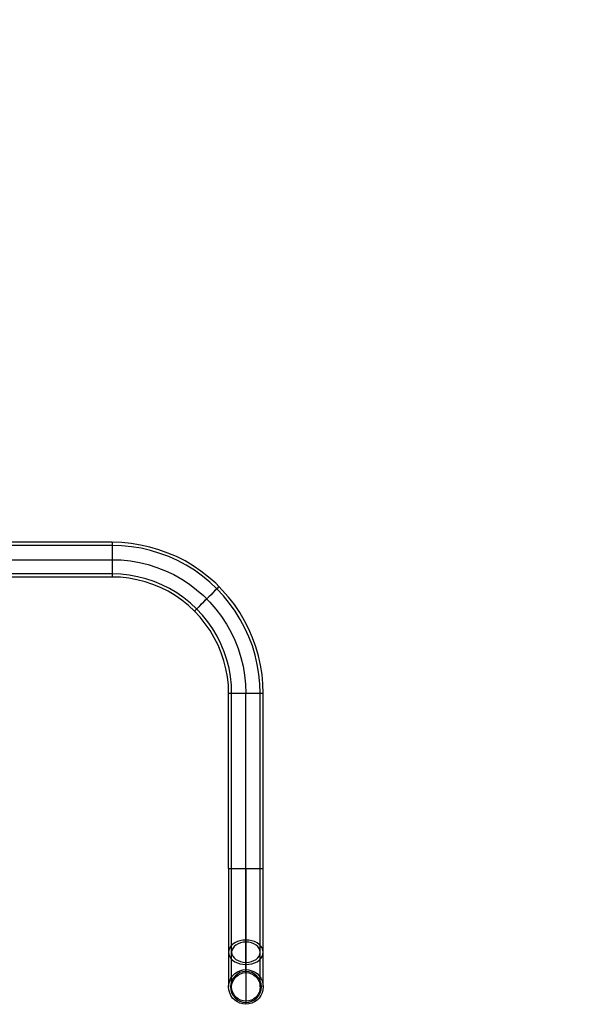
# Model space of a CAD drawing. Extents: x 11 to 3863, y -12 to 4441.
# Drawn here: x 2126 to 2668, y 2377 to 3333 of the extents above; entities that cross this region are included whole.
import ezdxf

# ---------------------------------------------------------------- set-up
doc = ezdxf.new("R2010")
doc.units = 0
doc.header["$LTSCALE"] = 25.4
doc.layers.get('0').update_dxf_attribs({"color": 13, "linetype": 'CONTINUOUS'})
doc.layers.add('ST_L', color=253, linetype='CONTINUOUS')

# ---------------------------------------------------------------- blocks, each defined once
blk = doc.blocks.new('6647-2D_DWG')
at = {"layer": 'ST_L', "color": 253}
for p, q in [((704.34, 1338.02), (534.57, 1338.02)), ((704.34, 1334.99), (534.57, 1334.99)), ((704.34, 1337.68), (704.34, 1338.02)), ((713.6, 1337.68), (704.34, 1338.02)), ((704.34, 1337.68), (704.34, 1337.01)), ((704.34, 1337.01), (704.34, 1335.66)), ((704.34, 1335.66), (704.34, 1333.98)), ((704.34, 1334.65), (704.34, 1334.99)), ((713.77, 1334.65), (704.34, 1334.99)), ((704.34, 1334.65), (704.34, 1333.81)), ((704.34, 1333.98), (704.34, 1331.96)), ((704.34, 1333.81), (704.34, 1332.63)), ((704.34, 1332.63), (704.34, 1330.95)), ((704.34, 1331.96), (704.34, 1329.6)), ((704.34, 1330.95), (704.34, 1328.76)), ((704.34, 1329.6), (704.34, 1326.91)), ((722.85, 1336.84), (713.6, 1337.68)), ((723.19, 1333.64), (713.77, 1334.65)), ((731.94, 1335.32), (722.85, 1336.84)), ((732.44, 1332.13), (723.19, 1333.64)), ((740.86, 1333.3), (731.94, 1335.32)), ((741.7, 1330.11), (732.44, 1332.13)), ((749.77, 1330.78), (740.86, 1333.3)), ((750.61, 1327.25), (741.7, 1330.11)), ((758.52, 1327.58), (749.77, 1330.78)), ((534.57, 1321.02), (704.34, 1321.02)), ((704.34, 1328.76), (704.34, 1326.41)), ((704.34, 1326.91), (704.34, 1324.05)), ((704.34, 1326.41), (704.34, 1323.88)), ((704.34, 1324.05), (704.34, 1321.02)), ((704.34, 1323.88), (704.34, 1321.02)), ((704.34, 1321.02), (704.34, 1318.16)), ((704.34, 1321.02), (704.34, 1318.33)), ((704.34, 1321.02), (713.26, 1320.85)), ((713.26, 1320.85), (722.18, 1319.84)), ((722.18, 1319.84), (730.93, 1318.33)), ((759.36, 1324.05), (750.61, 1327.25)), ((766.94, 1324.05), (758.52, 1327.58)), ((767.95, 1320.18), (759.36, 1324.05)), ((775.18, 1319.84), (766.94, 1324.05)), ((776.36, 1315.64), (767.95, 1320.18)), ((783.09, 1315.13), (775.18, 1319.84)), ((704.34, 1318.33), (704.34, 1315.8)), ((704.34, 1318.16), (704.34, 1315.3)), ((704.34, 1315.8), (704.34, 1313.45)), ((704.34, 1315.3), (704.34, 1312.61)), ((704.34, 1313.45), (704.34, 1311.26)), ((704.34, 1312.61), (704.34, 1310.25)), ((704.34, 1311.26), (704.34, 1309.58)), ((704.34, 1310.25), (704.34, 1308.23)), ((730.93, 1318.33), (739.51, 1316.31)), ((739.51, 1316.31), (747.92, 1313.62)), ((747.92, 1313.62), (756.17, 1310.25)), ((756.17, 1310.25), (764.24, 1306.55)), ((784.27, 1310.76), (776.36, 1315.64)), ((790.66, 1309.92), (783.09, 1315.13)), ((792.01, 1305.2), (784.27, 1310.76)), ((704.34, 1307.22), (534.57, 1307.22)), ((704.34, 1304.19), (534.57, 1304.19)), ((704.34, 1309.58), (704.34, 1308.23)), ((704.34, 1308.23), (704.34, 1306.55)), ((704.34, 1308.23), (704.34, 1307.56)), ((704.34, 1307.56), (704.34, 1307.22)), ((712.76, 1306.89), (704.34, 1307.22)), ((704.34, 1306.55), (704.34, 1305.2)), ((704.34, 1305.2), (704.34, 1304.53)), ((704.34, 1304.53), (704.34, 1304.19)), ((712.42, 1304.03), (704.34, 1304.19)), ((720.5, 1303.02), (712.42, 1304.03)), ((721, 1306.05), (712.76, 1306.89)), ((728.4, 1301.67), (720.5, 1303.02)), ((729.08, 1304.53), (721, 1306.05)), ((736.31, 1299.65), (728.4, 1301.67)), ((737.15, 1302.51), (729.08, 1304.53)), ((745.06, 1299.99), (737.15, 1302.51)), ((764.24, 1306.55), (771.98, 1302.18)), ((771.98, 1302.18), (779.39, 1297.3)), ((797.9, 1304.19), (790.66, 1309.92)), ((799.24, 1299.32), (792.01, 1305.2)), ((804.96, 1298.14), (797.9, 1304.19)), ((743.88, 1297.13), (736.31, 1299.65)), ((751.46, 1294.1), (743.88, 1297.13)), ((752.63, 1296.79), (745.06, 1299.99)), ((758.69, 1290.4), (751.46, 1294.1)), ((760.04, 1293.09), (752.63, 1296.79)), ((767.1, 1288.88), (760.04, 1293.09)), ((779.39, 1297.3), (786.45, 1291.91)), ((786.45, 1291.91), (793.02, 1286.19)), ((806.14, 1292.75), (799.24, 1299.32)), ((804.46, 1291.24), (803.28, 1289.89)), ((805.47, 1292.08), (803.95, 1290.73)), ((805.3, 1292.08), (804.46, 1291.24)), ((811.36, 1291.58), (804.96, 1298.14)), ((805.8, 1292.58), (805.3, 1292.08)), ((806.65, 1293.43), (805.47, 1292.08)), ((805.8, 1292.58), (806.14, 1292.75)), ((812.53, 1286.02), (806.14, 1292.75)), ((807.49, 1294.27), (806.65, 1293.43)), ((807.99, 1294.77), (807.49, 1294.27)), ((807.99, 1294.77), (808.16, 1294.94)), ((817.41, 1284.68), (811.36, 1291.58)), ((765.59, 1286.36), (758.69, 1290.4)), ((772.15, 1281.65), (765.59, 1286.36)), ((774, 1284), (767.1, 1288.88)), ((778.55, 1276.6), (772.15, 1281.65)), ((780.4, 1278.96), (774, 1284)), ((793.02, 1286.19), (799.41, 1279.8)), ((796.21, 1282.99), (794.19, 1280.97)), ((796.21, 1282.99), (794.36, 1281.14)), ((798.4, 1285.01), (796.21, 1282.99)), ((798.23, 1285.01), (796.21, 1282.99)), ((800.08, 1286.7), (798.23, 1285.01)), ((800.42, 1287.03), (798.4, 1285.01)), ((801.77, 1288.55), (800.08, 1286.7)), ((802.27, 1289.05), (800.42, 1287.03)), ((803.28, 1289.89), (801.77, 1288.55)), ((803.95, 1290.73), (802.27, 1289.05)), ((818.42, 1278.62), (812.53, 1286.02)), ((823.14, 1277.44), (817.41, 1284.68)), ((784.44, 1271.05), (778.55, 1276.6)), ((786.45, 1273.23), (780.4, 1278.96)), ((785.11, 1271.89), (784.6, 1271.22)), ((785.95, 1272.73), (785.11, 1271.89)), ((787.13, 1273.91), (785.95, 1272.73)), ((786.62, 1273.4), (786.45, 1273.23)), ((792.18, 1267.18), (786.45, 1273.23)), ((787.3, 1273.91), (786.62, 1273.4)), ((788.64, 1275.42), (787.13, 1273.91)), ((788.14, 1274.92), (787.3, 1273.91)), ((789.31, 1276.1), (788.14, 1274.92)), ((790.32, 1277.1), (788.64, 1275.42)), ((790.83, 1277.61), (789.31, 1276.1)), ((792.18, 1278.96), (790.32, 1277.1)), ((792.51, 1279.29), (790.83, 1277.61)), ((794.19, 1280.97), (792.18, 1278.96)), ((794.36, 1281.14), (792.51, 1279.29)), ((799.41, 1279.8), (805.13, 1273.07)), ((805.13, 1273.07), (810.52, 1266)), ((823.98, 1271.05), (818.42, 1278.62)), ((828.35, 1269.87), (823.14, 1277.44)), ((784.6, 1271.22), (784.44, 1271.05)), ((789.82, 1265.16), (784.44, 1271.05)), ((794.87, 1258.93), (789.82, 1265.16)), ((797.39, 1260.78), (792.18, 1267.18)), ((810.52, 1266), (815.4, 1258.6)), ((828.86, 1262.97), (823.98, 1271.05)), ((833.06, 1261.79), (828.35, 1269.87)), ((833.4, 1254.73), (828.86, 1262.97)), ((799.58, 1252.2), (794.87, 1258.93)), ((802.1, 1253.88), (797.39, 1260.78)), ((806.31, 1246.82), (802.1, 1253.88)), ((815.4, 1258.6), (819.77, 1250.86)), ((837.27, 1253.55), (833.06, 1261.79)), ((837.27, 1246.14), (833.4, 1254.73)), ((840.8, 1245.13), (837.27, 1253.55)), ((803.62, 1245.3), (799.58, 1252.2)), ((807.32, 1238.07), (803.62, 1245.3)), ((810.01, 1239.41), (806.31, 1246.82)), ((819.77, 1250.86), (823.64, 1242.95)), ((840.63, 1237.39), (837.27, 1246.14)), ((844, 1236.55), (840.8, 1245.13)), ((810.35, 1230.66), (807.32, 1238.07)), ((813.21, 1231.67), (810.01, 1239.41)), ((823.64, 1242.95), (826.84, 1234.7)), ((826.84, 1234.7), (829.53, 1226.12)), ((843.33, 1228.31), (840.63, 1237.39)), ((846.52, 1227.64), (844, 1236.55)), ((812.87, 1222.92), (810.35, 1230.66)), ((815.73, 1223.77), (813.21, 1231.67)), ((829.53, 1226.12), (831.55, 1217.54)), ((845.35, 1219.22), (843.33, 1228.31)), ((848.54, 1218.55), (846.52, 1227.64)), ((814.89, 1215.18), (812.87, 1222.92)), ((816.4, 1207.28), (814.89, 1215.18)), ((817.92, 1215.86), (815.73, 1223.77)), ((819.27, 1207.61), (817.92, 1215.86)), ((831.55, 1217.54), (833.06, 1208.79)), ((847.03, 1209.8), (845.35, 1219.22)), ((850.06, 1209.46), (848.54, 1218.55)), ((817.25, 1199.2), (816.4, 1207.28)), ((820.27, 1199.37), (819.27, 1207.61)), ((833.06, 1208.79), (834.07, 1200.04)), ((847.87, 1200.55), (847.03, 1209.8)), ((850.9, 1200.38), (850.06, 1209.46)), ((817.41, 1191.12), (817.25, 1199.2)), ((820.44, 1191.12), (820.27, 1199.37)), ((834.07, 1200.04), (834.41, 1191.12)), ((848.21, 1191.12), (847.87, 1200.55)), ((851.23, 1191.12), (850.9, 1200.38)), ((817.75, 1191.12), (817.41, 1191.12)), ((817.41, 1021.18), (817.41, 1191.12)), ((818.59, 1191.12), (817.75, 1191.12)), ((819.77, 1191.12), (818.59, 1191.12)), ((821.45, 1191.12), (819.77, 1191.12)), ((820.78, 1191.12), (820.44, 1191.12)), ((820.44, 1021.18), (820.44, 1191.12)), ((821.62, 1191.12), (820.78, 1191.12)), ((823.47, 1191.12), (821.45, 1191.12)), ((822.8, 1191.12), (821.62, 1191.12)), ((824.48, 1191.12), (822.8, 1191.12)), ((826, 1191.12), (823.47, 1191.12)), ((826.67, 1191.12), (824.48, 1191.12)), ((828.52, 1191.12), (826, 1191.12)), ((829.02, 1191.12), (826.67, 1191.12)), ((831.38, 1191.12), (828.52, 1191.12)), ((831.72, 1191.12), (829.02, 1191.12)), ((834.41, 1191.12), (831.38, 1191.12)), ((834.41, 1191.12), (831.72, 1191.12)), ((837.27, 1191.12), (834.41, 1191.12)), ((837.1, 1191.12), (834.41, 1191.12)), ((834.41, 1021.18), (834.41, 1191.12)), ((839.62, 1191.12), (837.1, 1191.12)), ((840.13, 1191.12), (837.27, 1191.12)), ((841.98, 1191.12), (839.62, 1191.12)), ((842.82, 1191.12), (840.13, 1191.12)), ((844.17, 1191.12), (841.98, 1191.12)), ((845.18, 1191.12), (842.82, 1191.12)), ((845.85, 1191.12), (844.17, 1191.12)), ((847.2, 1191.12), (845.18, 1191.12)), ((847.2, 1191.12), (845.85, 1191.12)), ((848.88, 1191.12), (847.2, 1191.12)), ((847.87, 1191.12), (847.2, 1191.12)), ((847.87, 1191.12), (848.21, 1191.12)), ((848.21, 1021.18), (848.21, 1191.12)), ((850.23, 1191.12), (848.88, 1191.12)), ((850.9, 1191.12), (850.23, 1191.12)), ((850.9, 1191.12), (851.23, 1191.12)), ((851.23, 1021.18), (851.23, 1191.12)), ((817.75, 1021.18), (817.41, 1021.18)), ((817.41, 1021.18), (817.41, 1012.93)), ((817.75, 1021.18), (818.59, 1021.18)), ((818.59, 1021.18), (819.77, 1021.18)), ((819.77, 1021.18), (821.45, 1021.18)), ((820.78, 1021.18), (820.44, 1021.18)), ((820.44, 1012.93), (820.44, 1021.18)), ((820.78, 1021.18), (821.62, 1021.18)), ((821.45, 1021.18), (823.47, 1021.18)), ((821.62, 1021.18), (822.8, 1021.18)), ((822.8, 1021.18), (824.48, 1021.18)), ((823.47, 1021.18), (826, 1021.18)), ((824.48, 1021.18), (826.67, 1021.18)), ((826, 1021.18), (828.52, 1021.18)), ((826.67, 1021.18), (829.02, 1021.18)), ((828.52, 1021.18), (831.38, 1021.18)), ((829.02, 1021.18), (831.72, 1021.18)), ((831.38, 1021.18), (834.41, 1021.18)), ((831.72, 1021.18), (834.41, 1021.18)), ((834.41, 1021.18), (837.27, 1021.18)), ((834.41, 1021.18), (837.1, 1021.18)), ((834.41, 1013.44), (834.41, 1021.18)), ((834.41, 1021.18), (834.41, 1012.09)), ((834.41, 1013.61), (834.41, 1021.18)), ((834.41, 1021.18), (834.41, 1012.26)), ((837.1, 1021.18), (839.62, 1021.18)), ((837.27, 1021.18), (840.13, 1021.18)), ((839.62, 1021.18), (841.98, 1021.18)), ((840.13, 1021.18), (842.82, 1021.18)), ((841.98, 1021.18), (844.17, 1021.18)), ((842.82, 1021.18), (845.18, 1021.18)), ((844.17, 1021.18), (845.85, 1021.18)), ((845.18, 1021.18), (847.2, 1021.18)), ((845.85, 1021.18), (847.2, 1021.18)), ((847.2, 1021.18), (848.88, 1021.18)), ((847.2, 1021.18), (847.87, 1021.18)), ((847.87, 1021.18), (848.21, 1021.18)), ((848.21, 1012.93), (848.21, 1021.18)), ((848.88, 1021.18), (850.23, 1021.18)), ((850.23, 1021.18), (850.9, 1021.18)), ((850.9, 1021.18), (851.23, 1021.18)), ((851.23, 1012.93), (851.23, 1021.18)), ((817.41, 1012.93), (817.41, 1004.69)), ((817.41, 1004.69), (817.41, 996.61)), ((820.44, 1004.69), (820.44, 1012.93)), ((820.44, 996.61), (820.44, 1004.69)), ((834.41, 1006.04), (834.41, 1013.61)), ((834.41, 1005.7), (834.41, 1013.44)), ((834.41, 1012.26), (834.41, 1003.51)), ((834.41, 1012.09), (834.41, 1003.17)), ((834.41, 998.63), (834.41, 1006.04)), ((834.41, 998.3), (834.41, 1005.7)), ((848.21, 1004.69), (848.21, 1012.93)), ((848.21, 996.61), (848.21, 1004.69)), ((851.23, 1004.69), (851.23, 1012.93)), ((851.23, 996.61), (851.23, 1004.69)), ((817.41, 996.61), (817.41, 988.7)), ((820.44, 988.7), (820.44, 996.61)), ((834.41, 1003.51), (834.41, 994.93)), ((834.41, 1003.17), (834.41, 994.26)), ((834.41, 991.4), (834.41, 998.63)), ((834.41, 990.72), (834.41, 998.3)), ((834.41, 994.93), (834.41, 986.35)), ((848.21, 988.7), (848.21, 996.61)), ((851.23, 988.7), (851.23, 996.61)), ((817.41, 988.7), (817.41, 980.96)), ((820.44, 980.96), (820.44, 988.7)), ((834.41, 994.26), (834.41, 985.51)), ((834.41, 984.16), (834.41, 991.4)), ((834.41, 983.49), (834.41, 990.72)), ((834.41, 986.35), (834.41, 977.94)), ((834.41, 985.51), (834.41, 976.93)), ((848.21, 980.96), (848.21, 988.7)), ((851.23, 980.96), (851.23, 988.7)), ((817.41, 980.96), (817.41, 973.39)), ((820.44, 973.39), (820.44, 980.96)), ((834.41, 977.26), (834.41, 984.16)), ((834.41, 976.59), (834.41, 983.49)), ((834.41, 977.94), (834.41, 969.86)), ((834.41, 970.53), (834.41, 977.26)), ((834.41, 976.93), (834.41, 968.68)), ((834.41, 969.86), (834.41, 976.59)), ((848.21, 973.39), (848.21, 980.96)), ((851.23, 973.39), (851.23, 980.96)), ((817.41, 973.39), (817.41, 965.99)), ((817.41, 965.99), (817.41, 958.92)), ((820.44, 965.99), (820.44, 973.39)), ((820.44, 958.92), (820.44, 965.99)), ((834.41, 964.14), (834.41, 970.53)), ((834.41, 963.47), (834.41, 969.86)), ((834.41, 969.86), (834.41, 961.78)), ((834.41, 968.68), (834.41, 960.44)), ((848.21, 965.99), (848.21, 973.39)), ((848.21, 958.92), (848.21, 965.99)), ((851.23, 965.99), (851.23, 973.39)), ((851.23, 958.92), (851.23, 965.99)), ((817.41, 958.92), (817.41, 952.19)), ((820.44, 952.19), (820.44, 958.92)), ((834.41, 958.08), (834.41, 964.14)), ((834.41, 957.41), (834.41, 963.47)), ((834.41, 961.78), (834.41, 954.21)), ((834.41, 960.44), (834.41, 952.7)), ((834.41, 952.36), (834.41, 958.08)), ((834.41, 951.69), (834.41, 957.41)), ((848.21, 952.19), (848.21, 958.92)), ((851.23, 952.19), (851.23, 958.92)), ((817.41, 952.19), (817.41, 945.8)), ((821.45, 947.48), (819.77, 945.8)), ((820.44, 945.8), (820.44, 952.19)), ((823.47, 948.99), (821.45, 947.48)), ((824.48, 946.81), (822.8, 945.29)), ((826, 950.17), (823.47, 948.99)), ((826.67, 947.99), (824.48, 946.81)), ((828.52, 951.01), (826, 950.17)), ((829.02, 948.83), (826.67, 947.99)), ((831.38, 951.52), (828.52, 951.01)), ((831.72, 949.5), (829.02, 948.83)), ((834.41, 951.69), (831.38, 951.52)), ((834.41, 949.67), (831.72, 949.5)), ((834.41, 954.21), (834.41, 946.81)), ((834.41, 952.7), (834.41, 945.12)), ((834.41, 946.98), (834.41, 952.36)), ((837.27, 951.52), (834.41, 951.69)), ((834.41, 946.47), (834.41, 951.69)), ((837.1, 949.5), (834.41, 949.67)), ((834.41, 942.1), (834.41, 946.98)), ((834.41, 946.81), (834.41, 939.74)), ((839.62, 948.83), (837.1, 949.5)), ((840.13, 951.01), (837.27, 951.52)), ((841.98, 947.99), (839.62, 948.83)), ((842.82, 950.17), (840.13, 951.01)), ((844.17, 946.81), (841.98, 947.99)), ((845.18, 948.99), (842.82, 950.17)), ((845.85, 945.29), (844.17, 946.81)), ((847.2, 947.48), (845.18, 948.99)), ((848.88, 945.8), (847.2, 947.48)), ((848.21, 945.8), (848.21, 952.19)), ((851.23, 945.8), (851.23, 952.19)), ((817.41, 945.8), (817.41, 939.74)), ((817.75, 941.93), (817.41, 939.74)), ((817.41, 939.74), (817.41, 934.19)), ((817.41, 939.74), (817.75, 937.72)), ((818.59, 943.95), (817.75, 941.93)), ((817.75, 937.72), (818.59, 935.7)), ((819.77, 945.8), (818.59, 943.95)), ((820.44, 939.74), (820.44, 945.8)), ((820.78, 941.76), (820.44, 939.74)), ((820.44, 939.74), (820.78, 937.89)), ((820.44, 934.19), (820.44, 939.74)), ((821.62, 943.61), (820.78, 941.76)), ((820.78, 937.89), (821.62, 936.04)), ((822.8, 945.29), (821.62, 943.61)), ((834.41, 941.76), (834.41, 946.47)), ((834.41, 945.12), (834.41, 937.89)), ((834.41, 937.55), (834.41, 942.1)), ((834.41, 937.38), (834.41, 941.76)), ((834.41, 939.74), (834.41, 933.18)), ((834.41, 937.89), (834.41, 931.16)), ((834.41, 933.51), (834.41, 937.55)), ((834.41, 933.68), (834.41, 937.38)), ((847.2, 943.61), (845.85, 945.29)), ((847.87, 941.76), (847.2, 943.61)), ((847.2, 936.04), (847.87, 937.89)), ((848.21, 939.74), (847.87, 941.76)), ((847.87, 937.89), (848.21, 939.74)), ((848.21, 939.74), (848.21, 945.8)), ((848.21, 934.19), (848.21, 939.74)), ((850.23, 943.95), (848.88, 945.8)), ((850.9, 941.93), (850.23, 943.95)), ((850.23, 935.7), (850.9, 937.72)), ((851.23, 939.74), (850.9, 941.93)), ((850.9, 937.72), (851.23, 939.74)), ((851.23, 939.74), (851.23, 945.8)), ((851.23, 934.19), (851.23, 939.74)), ((817.41, 934.19), (817.41, 929.14)), ((817.41, 929.14), (817.41, 924.43)), ((818.59, 935.7), (819.77, 933.85)), ((819.77, 933.85), (821.45, 932.17)), ((820.44, 929.14), (820.44, 934.19)), ((820.44, 924.43), (820.44, 929.14)), ((821.45, 932.17), (823.47, 930.65)), ((821.62, 936.04), (822.8, 934.36)), ((822.8, 934.36), (824.48, 932.84)), ((823.47, 930.65), (826, 929.48)), ((824.48, 932.84), (826.67, 931.66)), ((826, 929.48), (828.52, 928.64)), ((826.67, 931.66), (829.02, 930.82)), ((828.52, 928.64), (831.38, 928.13)), ((829.02, 930.82), (831.72, 930.15)), ((831.38, 928.13), (834.41, 927.96)), ((831.72, 930.15), (834.41, 929.98)), ((834.41, 930.49), (834.41, 933.68)), ((834.41, 929.98), (834.41, 933.51)), ((834.41, 933.18), (834.41, 926.95)), ((834.41, 931.16), (834.41, 924.77)), ((834.41, 927.79), (834.41, 930.49)), ((834.41, 929.98), (837.1, 930.15)), ((834.41, 926.95), (834.41, 929.98)), ((834.41, 927.96), (837.27, 928.13)), ((834.41, 925.77), (834.41, 927.79)), ((837.1, 930.15), (839.62, 930.82)), ((837.27, 928.13), (840.13, 928.64)), ((839.62, 930.82), (841.98, 931.66)), ((840.13, 928.64), (842.82, 929.48)), ((841.98, 931.66), (844.17, 932.84)), ((842.82, 929.48), (845.18, 930.65)), ((844.17, 932.84), (845.85, 934.36)), ((845.18, 930.65), (847.2, 932.17)), ((845.85, 934.36), (847.2, 936.04)), ((847.2, 932.17), (848.88, 933.85)), ((848.21, 929.14), (848.21, 934.19)), ((848.21, 924.43), (848.21, 929.14)), ((848.88, 933.85), (850.23, 935.7)), ((851.23, 929.14), (851.23, 934.19)), ((851.23, 924.43), (851.23, 929.14)), ((817.41, 924.43), (817.41, 920.22)), ((817.41, 920.22), (817.41, 916.52)), ((820.44, 920.22), (820.44, 924.43)), ((820.44, 916.52), (820.44, 920.22)), ((821.45, 917.03), (823.47, 919.04)), ((823.47, 919.04), (826, 920.73)), ((826, 918.54), (823.81, 916.69)), ((826, 920.73), (828.52, 921.9)), ((828.52, 920.05), (826, 918.54)), ((826.67, 917.7), (829.02, 918.88)), ((828.52, 921.9), (831.38, 922.75)), ((831.38, 920.9), (828.52, 920.05)), ((829.02, 918.88), (831.72, 919.72)), ((831.38, 922.75), (834.41, 922.91)), ((834.41, 921.06), (831.38, 920.9)), ((831.72, 919.72), (834.41, 920.05)), ((834.41, 924.43), (834.41, 926.95)), ((834.41, 926.95), (834.41, 921.23)), ((834.41, 924.26), (834.41, 925.77)), ((834.41, 924.77), (834.41, 918.88)), ((834.41, 922.58), (834.41, 924.43)), ((834.41, 923.25), (834.41, 924.26)), ((834.41, 922.91), (834.41, 923.25)), ((834.41, 922.91), (837.27, 922.75)), ((834.41, 921.06), (834.41, 922.58)), ((834.41, 921.23), (834.41, 915.85)), ((834.41, 920.22), (834.41, 921.06)), ((837.27, 920.9), (834.41, 921.06)), ((834.41, 920.05), (834.41, 920.22)), ((834.41, 920.05), (837.1, 919.72)), ((834.41, 918.88), (834.41, 913.49)), ((837.1, 919.72), (839.62, 918.88)), ((837.27, 922.75), (840.13, 921.9)), ((840.13, 920.05), (837.27, 920.9)), ((839.62, 918.88), (841.98, 917.7)), ((840.13, 921.9), (842.82, 920.73)), ((842.65, 918.54), (840.13, 920.05)), ((845.01, 916.69), (842.65, 918.54)), ((842.82, 920.73), (845.18, 919.04)), ((845.18, 919.04), (847.2, 917.03)), ((848.21, 920.22), (848.21, 924.43)), ((848.21, 916.52), (848.21, 920.22)), ((851.23, 920.22), (851.23, 924.43)), ((851.23, 916.52), (851.23, 920.22)), ((817.41, 916.52), (817.41, 913.32)), ((817.41, 913.32), (817.41, 910.8)), ((817.41, 910.8), (817.41, 908.78)), ((817.41, 906.09), (817.75, 909.12)), ((817.41, 908.78), (817.41, 907.27)), ((817.75, 909.12), (818.59, 911.98)), ((818.59, 911.98), (819.77, 914.5)), ((819.6, 909.12), (819.27, 906.09)), ((820.44, 911.81), (819.6, 909.12)), ((819.77, 914.5), (821.45, 917.03)), ((820.44, 913.32), (820.44, 916.52)), ((821.96, 914.5), (820.44, 911.81)), ((820.44, 910.8), (820.44, 913.32)), ((820.44, 908.78), (820.44, 910.8)), ((820.44, 906.09), (820.78, 908.78)), ((820.44, 907.27), (820.44, 908.78)), ((820.78, 908.78), (821.62, 911.47)), ((821.62, 911.47), (822.8, 913.83)), ((823.81, 916.69), (821.96, 914.5)), ((822.8, 913.83), (824.48, 915.85)), ((824.48, 915.85), (826.67, 917.7)), ((834.41, 915.85), (834.41, 910.97)), ((834.41, 913.49), (834.41, 908.44)), ((834.41, 910.97), (834.41, 906.76)), ((841.98, 917.7), (844.17, 915.85)), ((844.17, 915.85), (845.85, 913.83)), ((846.86, 914.5), (845.01, 916.69)), ((845.85, 913.83), (847.2, 911.47)), ((848.21, 911.81), (846.86, 914.5)), ((847.2, 917.03), (848.88, 914.5)), ((847.2, 911.47), (847.87, 908.78)), ((847.87, 908.78), (848.21, 906.09)), ((848.21, 913.32), (848.21, 916.52)), ((848.21, 910.8), (848.21, 913.32)), ((849.05, 909.12), (848.21, 911.81)), ((848.21, 908.78), (848.21, 910.8)), ((848.21, 907.27), (848.21, 908.78)), ((848.88, 914.5), (850.23, 911.98)), ((849.38, 906.09), (849.05, 909.12)), ((850.23, 911.98), (850.9, 909.12)), ((850.9, 909.12), (851.23, 906.09)), ((851.23, 913.32), (851.23, 916.52)), ((851.23, 910.8), (851.23, 913.32)), ((851.23, 908.78), (851.23, 910.8)), ((851.23, 907.27), (851.23, 908.78)), ((817.41, 907.27), (817.41, 906.42)), ((817.41, 906.42), (817.41, 906.09)), ((817.75, 903.23), (817.41, 906.09)), ((818.59, 900.37), (817.75, 903.23)), ((819.77, 897.67), (818.59, 900.37)), ((819.27, 906.09), (819.6, 903.23)), ((819.6, 903.23), (820.44, 900.37)), ((820.44, 906.42), (820.44, 907.27)), ((820.44, 906.09), (820.44, 906.42)), ((820.78, 903.4), (820.44, 906.09)), ((820.44, 900.37), (821.96, 897.84)), ((821.62, 900.87), (820.78, 903.4)), ((822.8, 898.52), (821.62, 900.87)), ((834.41, 908.44), (834.41, 904.07)), ((834.41, 906.76), (834.41, 902.89)), ((834.41, 904.07), (834.41, 900.2)), ((834.41, 902.89), (834.41, 899.69)), ((834.41, 900.2), (834.41, 896.83)), ((834.41, 899.69), (834.41, 897)), ((847.2, 900.87), (845.85, 898.52)), ((846.86, 897.84), (848.21, 900.37)), ((847.87, 903.4), (847.2, 900.87)), ((848.21, 906.09), (847.87, 903.4)), ((848.21, 906.42), (848.21, 907.27)), ((848.21, 906.09), (848.21, 906.42)), ((848.21, 900.37), (849.05, 903.23)), ((850.23, 900.37), (848.88, 897.67)), ((849.05, 903.23), (849.38, 906.09)), ((850.9, 903.23), (850.23, 900.37)), ((851.23, 906.09), (850.9, 903.23)), ((851.23, 906.42), (851.23, 907.27)), ((851.23, 906.09), (851.23, 906.42)), ((821.45, 895.32), (819.77, 897.67)), ((823.47, 893.3), (821.45, 895.32)), ((821.96, 897.84), (823.81, 895.49)), ((824.48, 896.33), (822.8, 898.52)), ((826, 891.62), (823.47, 893.3)), ((823.81, 895.49), (826, 893.64)), ((826.67, 894.65), (824.48, 896.33)), ((826, 893.64), (828.52, 892.29)), ((828.52, 890.27), (826, 891.62)), ((829.02, 893.3), (826.67, 894.65)), ((828.52, 892.29), (831.38, 891.45)), ((831.38, 889.6), (828.52, 890.27)), ((831.72, 892.63), (829.02, 893.3)), ((831.38, 891.45), (834.41, 891.11)), ((834.41, 889.26), (831.38, 889.6)), ((834.41, 892.29), (831.72, 892.63)), ((834.41, 897), (834.41, 894.98)), ((834.41, 896.83), (834.41, 894.14)), ((834.41, 894.98), (834.41, 893.47)), ((834.41, 894.14), (834.41, 892.12)), ((834.41, 893.47), (834.41, 892.63)), ((837.1, 892.63), (834.41, 892.29)), ((834.41, 892.63), (834.41, 892.29)), ((834.41, 892.12), (834.41, 890.44)), ((834.41, 891.11), (837.27, 891.45)), ((834.41, 890.44), (834.41, 889.6)), ((837.27, 889.6), (834.41, 889.26)), ((834.41, 889.6), (834.41, 889.26)), ((839.62, 893.3), (837.1, 892.63)), ((837.27, 891.45), (840.13, 892.29)), ((840.13, 890.27), (837.27, 889.6)), ((841.98, 894.65), (839.62, 893.3)), ((840.13, 892.29), (842.65, 893.64)), ((842.82, 891.62), (840.13, 890.27)), ((844.17, 896.33), (841.98, 894.65)), ((842.65, 893.64), (845.01, 895.49)), ((845.18, 893.3), (842.82, 891.62)), ((845.85, 898.52), (844.17, 896.33)), ((845.01, 895.49), (846.86, 897.84)), ((847.2, 895.32), (845.18, 893.3)), ((848.88, 897.67), (847.2, 895.32))]:
    blk.add_line(p, q, dxfattribs=at)
blk = doc.blocks.new('GROUP_3')
at = {"color": 0, "extrusion": (0, 0, -1)}
blk.add_arc((-2351.23, 2952.94), 1500, 90, 180, dxfattribs=at)
at = {"color": 0}
blk.add_blockref('6647-2D_DWG', (1500, 1500), dxfattribs=at)

msp = doc.modelspace()

# ---------------------------------------------------------------- block references
at = {"color": 0}
msp.add_blockref('GROUP_3', (11.42, -12.1), dxfattribs=at)

doc.saveas('drawing.dxf')
